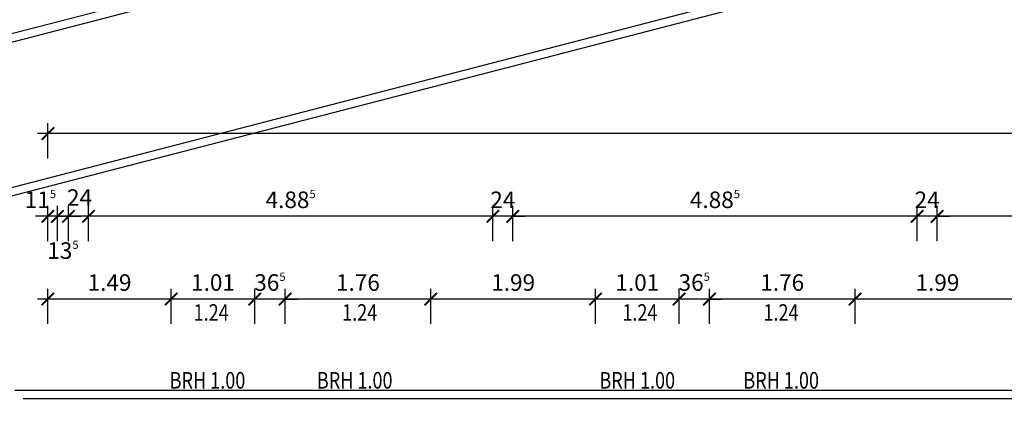
# Model space of a CAD drawing. Units: millimetres. Extents: x -8526732 to -8447603, y 1320045 to 1412350.
# Drawn here: x -8482255 to -8470363, y 1400837 to 1405533 of the extents above; entities that cross this region are included whole.
import ezdxf

# ---------------------------------------------------------------- set-up
doc = ezdxf.new("R2010")
doc.units = ezdxf.units.MM
doc.header["$LTSCALE"] = 20
doc.layers.add('A_AUSSENANLAGEN', color=8, linetype='Continuous')
doc.layers.add('A_Bemassung', color=28, linetype='Continuous')
doc.styles.add('BemIsocpeur', font='isocpeur.ttf')
doc.styles.add('Isocp', font='isocp.shx', dxfattribs={"width": 0.8})

# ---------------------------------------------------------------- blocks, each defined once
blk = doc.blocks.new('_ArchTick')
at = {"color": 0, "const_width": 0.15}
blk.add_lwpolyline([(-0.5, -0.5), (0.5, 0.5)], dxfattribs=at)

msp = doc.modelspace()

# ---------------------------------------------------------------- linework, layer by layer
at = {"layer": 'A_AUSSENANLAGEN', "color": 7, "linetype": 'Continuous'}
for p, q in [((-8517351.0802, 1396184.934), (-8461396.4444, 1410699.0682)), ((-8516951.3714, 1396391.9249), (-8461421.5534, 1410795.8652)), ((-8511380.4244, 1395977.4102), (-8471668.2504, 1406278.3942)), ((-8502359.8764, 1398213.9492), (-8471644.7914, 1406181.1692)), ((-8482315.1344, 1401056.7742), (-8453860.0094, 1401056.7742)), ((-8482315.1344, 1401056.7742), (-8453860.0094, 1401056.7742)), ((-8482215.1344, 1400956.7742), (-8453860.0094, 1400956.7742)), ((-8482215.1344, 1400956.7742), (-8453860.0094, 1400956.7742))]:
    msp.add_line(p, q, dxfattribs=at)
at = {"layer": 'A_Bemassung', "color": 7, "linetype": 'Continuous', "lineweight": -3, "ltscale": 2}
for p, q in [((-8481915.1325, 1403856.7738), (-8481915.1325, 1404281.7738)), ((-8454050.1325, 1404156.7738), (-8482040.1325, 1404156.7738)), ((-8481915.1325, 1402856.7738), (-8481915.1325, 1403281.7738)), ((-8481800.1325, 1402856.7738), (-8481800.1325, 1403281.7738)), ((-8481800.1325, 1402856.7738), (-8481800.1325, 1403281.7738)), ((-8481665.1325, 1402856.7738), (-8481665.1325, 1403281.7738)), ((-8481665.1325, 1402856.7738), (-8481665.1325, 1403281.7738)), ((-8481425.1325, 1402856.7738), (-8481425.1325, 1403281.7738)), ((-8481425.1325, 1402856.7738), (-8481425.1325, 1403281.7738)), ((-8476540.1325, 1402856.7738), (-8476540.1325, 1403281.7738)), ((-8476540.1325, 1402856.7738), (-8476540.1325, 1403281.7738)), ((-8476300.1325, 1402856.7738), (-8476300.1325, 1403281.7738)), ((-8476300.1325, 1402856.7738), (-8476300.1325, 1403281.7738)), ((-8471415.1325, 1402856.7738), (-8471415.1325, 1403281.7738)), ((-8471415.1325, 1402856.7738), (-8471415.1325, 1403281.7738)), ((-8471175.1325, 1402856.7738), (-8471175.1325, 1403281.7738)), ((-8471175.1325, 1402856.7738), (-8471175.1325, 1403281.7738)), ((-8481915.1325, 1403156.7738), (-8482065.1325, 1403156.7738)), ((-8481800.1325, 1403156.7738), (-8481950.1325, 1403156.7738)), ((-8481800.1325, 1403156.7738), (-8481915.1325, 1403156.7738)), ((-8481665.1325, 1403156.7738), (-8481800.1325, 1403156.7738)), ((-8481800.1325, 1403156.7738), (-8481650.1325, 1403156.7738)), ((-8481300.1325, 1403156.7738), (-8481790.1325, 1403156.7738)), ((-8481665.1325, 1403156.7738), (-8481515.1325, 1403156.7738)), ((-8476415.1325, 1403156.7738), (-8481550.1325, 1403156.7738)), ((-8476540.1325, 1403156.7738), (-8476690.1325, 1403156.7738)), ((-8476300.1325, 1403156.7738), (-8476540.1325, 1403156.7738)), ((-8471290.1325, 1403156.7738), (-8476425.1325, 1403156.7738)), ((-8476300.1325, 1403156.7738), (-8476150.1325, 1403156.7738)), ((-8471415.1325, 1403156.7738), (-8471565.1325, 1403156.7738)), ((-8471175.1325, 1403156.7738), (-8471415.1325, 1403156.7738)), ((-8466165.1325, 1403156.7738), (-8471300.1325, 1403156.7738)), ((-8471175.1325, 1403156.7738), (-8471025.1325, 1403156.7738)), ((-8481915.1325, 1401856.7738), (-8481915.1325, 1402281.7738)), ((-8480425.1362, 1401856.7738), (-8480425.1362, 1402281.7738)), ((-8480425.1362, 1401856.7738), (-8480425.1362, 1402281.7738)), ((-8479415.1325, 1401856.7738), (-8479415.1325, 1402281.7738)), ((-8479415.1325, 1401856.7738), (-8479415.1325, 1402281.7738)), ((-8479050.1325, 1401856.7738), (-8479050.1325, 1402281.7738)), ((-8479050.1325, 1401856.7738), (-8479050.1325, 1402281.7738)), ((-8477290.1325, 1401856.7738), (-8477290.1325, 1402281.7738)), ((-8477290.1325, 1401856.7738), (-8477290.1325, 1402281.7738)), ((-8475300.1304, 1401856.7738), (-8475300.1304, 1402281.7738)), ((-8475300.1304, 1401856.7738), (-8475300.1304, 1402281.7738)), ((-8474290.1325, 1401856.7738), (-8474290.1325, 1402281.7738)), ((-8474290.1325, 1401856.7738), (-8474290.1325, 1402281.7738)), ((-8473925.1325, 1401856.7738), (-8473925.1325, 1402281.7738)), ((-8473925.1325, 1401856.7738), (-8473925.1325, 1402281.7738)), ((-8472165.1325, 1401856.7738), (-8472165.1325, 1402281.7738)), ((-8472165.1325, 1401856.7738), (-8472165.1325, 1402281.7738)), ((-8480300.1362, 1402156.7738), (-8482040.1325, 1402156.7738)), ((-8479290.1325, 1402156.7738), (-8480550.1362, 1402156.7738)), ((-8479415.1325, 1402156.7738), (-8479565.1325, 1402156.7738)), ((-8479050.1325, 1402156.7738), (-8479415.1325, 1402156.7738)), ((-8477165.1325, 1402156.7738), (-8479175.1325, 1402156.7738)), ((-8479050.1325, 1402156.7738), (-8478900.1325, 1402156.7738)), ((-8475175.1304, 1402156.7738), (-8477415.1325, 1402156.7738)), ((-8474165.1325, 1402156.7738), (-8475425.1304, 1402156.7738)), ((-8474290.1325, 1402156.7738), (-8474440.1325, 1402156.7738)), ((-8473925.1325, 1402156.7738), (-8474290.1325, 1402156.7738)), ((-8472040.1325, 1402156.7738), (-8474050.1325, 1402156.7738)), ((-8473925.1325, 1402156.7738), (-8473775.1325, 1402156.7738)), ((-8470050.1342, 1402156.7738), (-8472290.1325, 1402156.7738))]:
    msp.add_line(p, q, dxfattribs=at)

# ---------------------------------------------------------------- block references
at = {"layer": 'A_Bemassung', "color": 7, "linetype": 'Continuous', "lineweight": -3, "ltscale": 2, "xscale": 150, "yscale": 150, "zscale": 150, "rotation": 180}
for p in [(-8481915.1325, 1404156.7738), (-8481800.1325, 1403156.7738), (-8481665.1325, 1403156.7738), (-8481665.1325, 1403156.7738), (-8481425.1325, 1403156.7738), (-8476300.1325, 1403156.7738), (-8476300.1325, 1403156.7738), (-8471175.1325, 1403156.7738), (-8471175.1325, 1403156.7738), (-8481915.1325, 1402156.7738), (-8480425.1362, 1402156.7738), (-8479050.1325, 1402156.7738), (-8479050.1325, 1402156.7738), (-8477290.1325, 1402156.7738), (-8475300.1304, 1402156.7738), (-8473925.1325, 1402156.7738), (-8473925.1325, 1402156.7738), (-8472165.1325, 1402156.7738)]:
    msp.add_blockref('_ArchTick', p, dxfattribs=at)
at = {"layer": 'A_Bemassung', "color": 7, "linetype": 'Continuous', "lineweight": -3, "ltscale": 2, "xscale": 150, "yscale": 150, "zscale": 150}
for p in [(-8481915.1325, 1403156.7738), (-8481800.1325, 1403156.7738), (-8481425.1325, 1403156.7738), (-8476540.1325, 1403156.7738), (-8476540.1325, 1403156.7738), (-8471415.1325, 1403156.7738), (-8471415.1325, 1403156.7738), (-8480425.1362, 1402156.7738), (-8479415.1325, 1402156.7738), (-8479415.1325, 1402156.7738), (-8477290.1325, 1402156.7738), (-8475300.1304, 1402156.7738), (-8474290.1325, 1402156.7738), (-8474290.1325, 1402156.7738), (-8472165.1325, 1402156.7738)]:
    msp.add_blockref('_ArchTick', p, dxfattribs=at)

# ---------------------------------------------------------------- texts
at = {"layer": 'A_Bemassung', "color": 7, "style": 'Isocp', "width": 0.8}
for s, p in [('1.24', (-8480154.3326, 1401895.2875)), ('1.24', (-8478360.6186, 1401895.2875)), ('1.24', (-8474976.3408, 1401895.2875)), ('1.24', (-8473272.3126, 1401895.2875)), ('BRH 1.00', (-8480443.7712, 1401075.1611)), ('BRH 1.00', (-8478665.6996, 1401075.1611)), ('BRH 1.00', (-8475252.9499, 1401075.1611)), ('BRH 1.00', (-8473514.7274, 1401075.1611))]:
    msp.add_text(s, height=200, dxfattribs=at).set_placement(p)
at = {"layer": 'A_Bemassung', "color": 7, "linetype": 'Continuous', "lineweight": -3, "ltscale": 2, "char_height": 200, "attachment_point": 5, "style": 'BemIsocpeur'}
for s, insert in [('\\A1;\\A1;11\\Q;{\\A1;{\\H0.500000x;\\S5^ ;}}', (-8482004.8306, 1403356.7738)), ('\\A1;\\A1;24', (-8481532.1755, 1403383.852)), ('\\A1;\\A1;4.88\\Q;{\\A1;{\\H0.500000x;\\S5^ ;}}', (-8478982.6325, 1403356.7738)), ('\\A1;\\A1;24', (-8476420.1325, 1403356.7738)), ('\\A1;\\A1;4.88\\Q;{\\A1;{\\H0.500000x;\\S5^ ;}}', (-8473857.6325, 1403356.7738)), ('\\A1;\\A1;24', (-8471295.1325, 1403356.7738)), ('\\A1;\\A1;13\\Q;{\\A1;{\\H0.500000x;\\S5^ ;}}', (-8481732.6325, 1402742.8381)), ('\\A1;\\A1;1.49', (-8481170.1344, 1402356.7738)), ('\\A1;\\A1;1.01', (-8479920.1344, 1402356.7738)), ('\\A1;\\A1;36\\Q;{\\A1;{\\H0.500000x;\\S5^ ;}}', (-8479232.6325, 1402356.7738)), ('\\A1;\\A1;1.76', (-8478170.1325, 1402356.7738)), ('\\A1;\\A1;1.99', (-8476295.1315, 1402356.7738)), ('\\A1;\\A1;1.01', (-8474795.1315, 1402356.7738)), ('\\A1;\\A1;36\\Q;{\\A1;{\\H0.500000x;\\S5^ ;}}', (-8474107.6325, 1402356.7738)), ('\\A1;\\A1;1.76', (-8473045.1325, 1402356.7738)), ('\\A1;\\A1;1.99', (-8471170.1334, 1402356.7738))]:
    msp.add_mtext(s, dxfattribs=dict(at, insert=insert))

doc.saveas('drawing.dxf')
